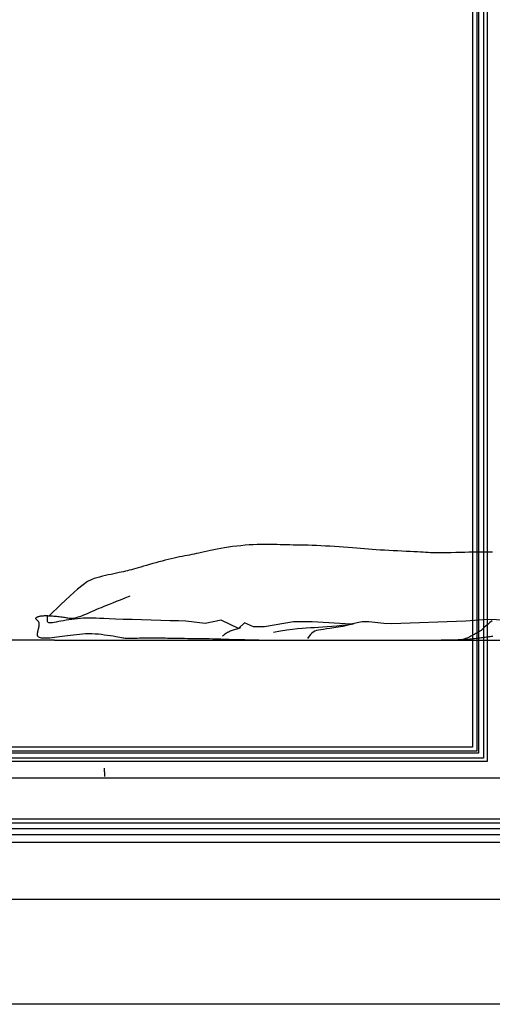
# Model space of a CAD drawing. Units: millimetres. Extents: x 22284 to 30684, y 1672 to 13552.
# Drawn here: x 25434 to 26018, y 9105 to 10322 of the extents above; entities that cross this region are included whole.
import ezdxf

# ---------------------------------------------------------------- set-up
doc = ezdxf.new("R2010")
doc.units = ezdxf.units.MM

# ---------------------------------------------------------------- blocks, each defined once
blk = doc.blocks.new('床')
at = {"color": 8, "ltscale": 40}
for p, q in [((1069.1, 559.9), (1065.4, 559.1)), ((1072.9, 560.8), (1069.1, 559.9)), ((1077, 561.7), (1072.9, 560.8)), ((1081.2, 562.5), (1077, 561.7)), ((1085.7, 563.4), (1081.2, 562.5)), ((1090.3, 564.2), (1085.7, 563.4)), ((1095.2, 565), (1090.3, 564.2)), ((1100.2, 565.7), (1095.2, 565)), ((1105.3, 566.3), (1100.2, 565.7)), ((1110.5, 566.8), (1105.3, 566.3)), ((1115.7, 567.3), (1110.5, 566.8)), ((1120.8, 567.7), (1115.7, 567.3)), ((1125.9, 568), (1120.8, 567.7)), ((1130.7, 568.2), (1125.9, 568)), ((1135.4, 568.4), (1130.7, 568.2)), ((1139.7, 568.4), (1135.4, 568.4)), ((1143.9, 568.4), (1139.7, 568.4)), ((1147.8, 568.4), (1143.9, 568.4)), ((1151.7, 568.3), (1147.8, 568.4)), ((1155.4, 568.2), (1151.7, 568.3)), ((1159.2, 568), (1155.4, 568.2)), ((1163, 567.9), (1159.2, 568)), ((1166.9, 567.8), (1163, 567.9)), ((1171, 567.7), (1166.9, 567.8)), ((1175.2, 567.6), (1171, 567.7)), ((1179.6, 567.6), (1175.2, 567.6)), ((1184.1, 567.5), (1179.6, 567.6)), ((1188.8, 567.4), (1184.1, 567.5)), ((1193.7, 567.3), (1188.8, 567.4)), ((1198.8, 567.1), (1193.7, 567.3)), ((1204, 567), (1198.8, 567.1)), ((1209.4, 566.7), (1204, 567)), ((1215, 566.4), (1209.4, 566.7)), ((1220.6, 566.1), (1215, 566.4)), ((1226.3, 565.8), (1220.6, 566.1)), ((1232, 565.4), (1226.3, 565.8)), ((1237.6, 565), (1232, 565.4)), ((1243.1, 564.6), (1237.6, 565)), ((1248.4, 564.2), (1243.1, 564.6)), ((1253.5, 563.7), (1248.4, 564.2)), ((1258.5, 563.3), (1253.5, 563.7)), ((1263.4, 562.9), (1258.5, 563.3)), ((1268.2, 562.5), (1263.4, 562.9)), ((1273, 562.1), (1268.2, 562.5)), ((1277.9, 561.8), (1273, 562.1)), ((1282.9, 561.4), (1277.9, 561.8)), ((1288, 561.1), (1282.9, 561.4)), ((1293.4, 560.8), (1288, 561.1)), ((1298.8, 560.5), (1293.4, 560.8)), ((1304.3, 560.3), (1298.8, 560.5)), ((1309.7, 560), (1304.3, 560.3)), ((1314.9, 559.8), (1309.7, 560)), ((1013, 547.9), (1009.2, 546.9)), ((1016.9, 548.9), (1013, 547.9)), ((1020.6, 549.8), (1016.9, 548.9)), ((1024.3, 550.6), (1020.6, 549.8)), ((1027.9, 551.4), (1024.3, 550.6)), ((1031.4, 552.2), (1027.9, 551.4)), ((1034.7, 552.9), (1031.4, 552.2)), ((1037.9, 553.6), (1034.7, 552.9)), ((1041, 554.2), (1037.9, 553.6)), ((1044, 554.7), (1041, 554.2)), ((1046.9, 555.3), (1044, 554.7)), ((1049.7, 555.8), (1046.9, 555.3)), ((1052.6, 556.4), (1049.7, 555.8)), ((1055.6, 557), (1052.6, 556.4)), ((1058.7, 557.6), (1055.6, 557)), ((1061.9, 558.3), (1058.7, 557.6)), ((1065.4, 559.1), (1061.9, 558.3)), ((1319.9, 559.6), (1314.9, 559.8)), ((1324.6, 559.4), (1319.9, 559.6)), ((1328.8, 559.1), (1324.6, 559.4)), ((1332.5, 558.9), (1328.8, 559.1)), ((1335.9, 558.7), (1332.5, 558.9)), ((1339, 558.5), (1335.9, 558.7)), ((1342, 558.4), (1339, 558.5)), ((1345.1, 558.2), (1342, 558.4)), ((1348.3, 558.1), (1345.1, 558.2)), ((1351.9, 558.1), (1348.3, 558.1)), ((1355.9, 558), (1351.9, 558.1)), ((1360.4, 558.1), (1355.9, 558)), ((1365.5, 558.1), (1360.4, 558.1)), ((1370.8, 558.2), (1365.5, 558.1)), ((1376.4, 558.3), (1370.8, 558.2)), ((1381.9, 558.5), (1376.4, 558.3)), ((1387.4, 558.6), (1381.9, 558.5)), ((1392.6, 558.8), (1387.4, 558.6)), ((1397.5, 558.9), (1392.6, 558.8)), ((1401.8, 559), (1397.5, 558.9)), ((1405.7, 559), (1401.8, 559)), ((1409.3, 559), (1405.7, 559)), ((1412.6, 559), (1409.3, 559)), ((1415.7, 559), (1412.6, 559)), ((1418.7, 558.9), (1415.7, 559)), ((1421.7, 558.7), (1418.7, 558.9)), ((970.1, 535.8), (967.7, 535.2)), ((972.5, 536.4), (970.1, 535.8)), ((975, 537), (972.5, 536.4)), ((977.6, 537.7), (975, 537)), ((980.4, 538.5), (977.6, 537.7)), ((983.5, 539.4), (980.4, 538.5)), ((986.8, 540.4), (983.5, 539.4)), ((990.2, 541.4), (986.8, 540.4)), ((993.9, 542.5), (990.2, 541.4)), ((997.6, 543.6), (993.9, 542.5)), ((1001.4, 544.7), (997.6, 543.6)), ((1005.3, 545.8), (1001.4, 544.7)), ((1009.2, 546.9), (1005.3, 545.8)), ((925.2, 524.8), (920.8, 522.4)), ((928.9, 526.2), (925.2, 524.8)), ((932.3, 527.2), (928.9, 526.2)), ((935.7, 528.1), (932.3, 527.2)), ((939.3, 529), (935.7, 528.1)), ((942.9, 529.8), (939.3, 529)), ((946.5, 530.6), (942.9, 529.8)), ((950, 531.4), (946.5, 530.6)), ((953.5, 532.1), (950, 531.4)), ((956.7, 532.8), (953.5, 532.1)), ((959.8, 533.5), (956.7, 532.8)), ((962.6, 534.1), (959.8, 533.5)), ((965.2, 534.7), (962.6, 534.1)), ((967.7, 535.2), (965.2, 534.7)), ((908.2, 513), (899.2, 505)), ((915.3, 518.6), (908.2, 513)), ((920.8, 522.4), (915.3, 518.6)), ((899.2, 505), (887.7, 494.3)), ((887.7, 494.3), (873.4, 480.3)), ((871.1, 475.5), (871.2, 476.9)), ((871.1, 474.3), (871.1, 475.5)), ((871.2, 478.6), (871.3, 480.4)), ((871.2, 476.9), (871.2, 478.6)), ((894.2, 474.7), (890.9, 474.1)), ((897.7, 475.2), (894.2, 474.7)), ((901.3, 475.7), (897.7, 475.2)), ((904.9, 476.2), (901.3, 475.7)), ((908.5, 476.6), (904.9, 476.2)), ((912, 476.9), (908.5, 476.6)), ((915.4, 477.1), (912, 476.9)), ((918.6, 477.3), (915.4, 477.1)), ((921.6, 477.4), (918.6, 477.3)), ((924.5, 477.4), (921.6, 477.4)), ((927.7, 477.3), (924.5, 477.4)), ((931.4, 477.2), (927.7, 477.3)), ((935.7, 477), (931.4, 477.2)), ((941.1, 476.7), (935.7, 477)), ((947.6, 476.4), (941.1, 476.7)), ((955.6, 476.1), (947.6, 476.4)), ((965.1, 475.8), (955.6, 476.1)), ((975.9, 475.5), (965.1, 475.8)), ((987.5, 475.1), (975.9, 475.5)), ((999.5, 474.8), (987.5, 475.1)), ((1011.4, 474.5), (999.5, 474.8)), ((1086, 474.7), (1066.3, 470.5)), ((1107.4, 464.3), (1086, 474.7)), ((1415.3, 475.4), (1388.8, 473.4)), ((1453.1, 474.4), (1415.3, 475.4)), ((871.3, 473.3), (871.1, 474.3)), ((871.6, 472.5), (871.3, 473.3)), ((872.1, 471.9), (871.6, 472.5)), ((873, 471.5), (872.1, 471.9)), ((874.2, 471.4), (873, 471.5)), ((875.7, 471.4), (874.2, 471.4)), ((877.5, 471.6), (875.7, 471.4)), ((879.7, 472), (877.5, 471.6)), ((882.1, 472.4), (879.7, 472)), ((884.8, 473), (882.1, 472.4)), ((887.7, 473.5), (884.8, 473)), ((890.9, 474.1), (887.7, 473.5)), ((1022.8, 474.1), (1011.4, 474.5)), ((1033.3, 473.8), (1022.8, 474.1)), ((1042.4, 473.6), (1031.3, 473.9)), ((1042.4, 473.6), (1033.3, 473.8)), ((1066.3, 470.5), (1042.4, 473.6)), ((1114.9, 471.6), (1107.4, 464.3)), ((1126.3, 466.4), (1114.9, 471.6)), ((1139.7, 466.4), (1126.3, 466.4)), ((1175.8, 472.6), (1139.7, 466.4)), ((1187.2, 472.6), (1175.8, 472.6)), ((1175.8, 472.6), (1175.8, 472.6)), ((1198.5, 472.6), (1187.2, 472.6)), ((1246.7, 469.7), (1198.5, 472.6)), ((1260.5, 472.6), (1246.7, 469.7)), ((1268.8, 472.6), (1260.5, 472.6)), ((1287.3, 470.6), (1268.8, 472.6)), ((1296.9, 470.3), (1287.3, 470.6)), ((1388.8, 473.4), (1296.9, 470.3)), ((880, 450), (0, 450)), ((880, 450), (1680, 450)), ((-45, 280), (1725, 280)), ((-45, 130), (1725, 130))]:
    blk.add_line(p, q, dxfattribs=at)
at = {"color": 8, "ltscale": 80}
for p, q in [((956.5, 498.1), (961.5, 500.1)), ((961.5, 500.1), (967.2, 502.4)), ((967.2, 502.4), (973.5, 505)), ((926.9, 485.8), (929.7, 487)), ((929.7, 487), (932.5, 488.2)), ((932.5, 488.2), (935.4, 489.4)), ((935.4, 489.4), (938.2, 490.6)), ((938.2, 490.6), (941.3, 491.9)), ((941.3, 491.9), (944.5, 493.2)), ((944.5, 493.2), (948.1, 494.7)), ((948.1, 494.7), (952.1, 496.3)), ((952.1, 496.3), (956.5, 498.1)), ((856.9, 477.1), (857, 477.5)), ((856.9, 476.8), (856.9, 477.1)), ((857, 476.5), (856.9, 476.8)), ((857, 477.5), (857.2, 477.8)), ((857.2, 476.2), (857, 476.5)), ((857.2, 477.8), (857.5, 478.1)), ((857.4, 475.9), (857.2, 476.2)), ((857.7, 475.6), (857.4, 475.9)), ((857.5, 478.1), (857.9, 478.4)), ((858, 475.3), (857.7, 475.6)), ((857.9, 478.4), (858.5, 478.6)), ((858.3, 474.9), (858, 475.3)), ((858.7, 474.6), (858.3, 474.9)), ((858.5, 478.6), (859.1, 478.9)), ((859.1, 478.9), (859.7, 479.2)), ((859.7, 479.2), (860.5, 479.4)), ((860.5, 479.4), (861.3, 479.6)), ((861.3, 479.6), (862.2, 479.8)), ((862.2, 479.8), (863.1, 480)), ((863.1, 480), (864.1, 480.1)), ((864.1, 480.1), (865.2, 480.2)), ((865.2, 480.2), (866.3, 480.3)), ((866.3, 480.3), (867.4, 480.4)), ((867.4, 480.4), (868.7, 480.4)), ((868.7, 480.4), (869.9, 480.4)), ((869.9, 480.4), (871.3, 480.4)), ((871.3, 480.4), (872.7, 480.3)), ((872.7, 480.3), (874.2, 480.3)), ((874.2, 480.3), (875.7, 480.2)), ((875.7, 480.2), (877.3, 480.1)), ((877.3, 480.1), (879, 479.9)), ((879, 479.9), (880.7, 479.8)), ((880.7, 479.8), (882.4, 479.6)), ((882.4, 479.6), (884.2, 479.4)), ((884.2, 479.4), (885.9, 479.2)), ((885.9, 479.2), (887.6, 479)), ((887.6, 479), (889.3, 478.8)), ((889.3, 478.8), (890.9, 478.6)), ((890.9, 478.6), (892.4, 478.3)), ((892.4, 478.3), (893.8, 478)), ((893.8, 478), (895.2, 477.8)), ((895.2, 477.8), (896.5, 477.6)), ((896.5, 477.6), (897.9, 477.4)), ((897.9, 477.4), (899.2, 477.3)), ((899.2, 477.3), (900.6, 477.2)), ((900.6, 477.2), (902.1, 477.3)), ((902.1, 477.3), (903.6, 477.4)), ((903.6, 477.4), (905.3, 477.7)), ((905.3, 477.7), (907.2, 478.1)), ((907.2, 478.1), (909.2, 478.7)), ((909.2, 478.7), (911.4, 479.5)), ((911.4, 479.5), (913.8, 480.3)), ((913.8, 480.3), (916.2, 481.3)), ((916.2, 481.3), (918.8, 482.3)), ((918.8, 482.3), (921.4, 483.5)), ((921.4, 483.5), (924.2, 484.6)), ((924.2, 484.6), (926.9, 485.8)), ((859.1, 474.2), (858.7, 474.6)), ((859.4, 473.9), (859.1, 474.2)), ((859.7, 473.5), (859.4, 473.9)), ((860, 473.1), (859.7, 473.5)), ((859.7, 462), (859.9, 463.1)), ((859.9, 463.1), (860.2, 464.1)), ((860.3, 472.6), (860, 473.1)), ((860.2, 464.1), (860.4, 465.2)), ((860.6, 472.2), (860.3, 472.6)), ((860.4, 465.2), (860.7, 466.2)), ((860.8, 471.6), (860.6, 472.2)), ((860.7, 466.2), (860.9, 467.2)), ((861, 471.1), (860.8, 471.6)), ((860.9, 467.2), (861, 468.1)), ((861.1, 470.4), (861, 471.1)), ((861, 468.1), (861.1, 469)), ((861.1, 469.7), (861.1, 470.4)), ((861.1, 469), (861.1, 469.7)), ((1102.3, 462.8), (1100.9, 462.3)), ((1103.9, 463.3), (1102.3, 462.8)), ((1105.7, 463.8), (1103.9, 463.3)), ((1107.8, 464.5), (1105.7, 463.8)), ((1110.2, 465.2), (1107.8, 464.5)), ((1206.5, 462.5), (1204.1, 461.9)), ((1209.3, 462.9), (1206.5, 462.5)), ((1212.6, 463.4), (1209.3, 462.9)), ((1216.4, 463.9), (1212.6, 463.4)), ((1220.7, 464.4), (1216.4, 463.9)), ((1225.5, 465.1), (1220.7, 464.4)), ((1230.8, 466), (1225.5, 465.1)), ((1236.6, 467.1), (1230.8, 466)), ((1242.9, 468.4), (1236.6, 467.1)), ((1249.7, 470.1), (1242.9, 468.4)), ((1408.4, 462.7), (1407.6, 462)), ((1409.2, 463.5), (1408.4, 462.7)), ((1410.1, 464.5), (1409.2, 463.5)), ((1411.2, 465.6), (1410.1, 464.5)), ((1412.6, 466.8), (1411.2, 465.6)), ((1414.2, 468.3), (1412.6, 466.8)), ((1416.2, 470), (1414.2, 468.3)), ((1418.5, 471.9), (1416.2, 470)), ((1421.3, 474.1), (1418.5, 471.9)), ((858.9, 458), (859.1, 458.9)), ((858.9, 457.1), (858.9, 458)), ((858.9, 456.3), (858.9, 457.1)), ((859.1, 455.5), (858.9, 456.3)), ((859.1, 458.9), (859.2, 459.9)), ((859.4, 454.8), (859.1, 455.5)), ((859.2, 459.9), (859.4, 460.9)), ((859.4, 460.9), (859.7, 462)), ((859.9, 454.2), (859.4, 454.8)), ((860.5, 453.7), (859.9, 454.2)), ((861.4, 453.2), (860.5, 453.7)), ((862.5, 452.9), (861.4, 453.2)), ((863.8, 452.6), (862.5, 452.9)), ((865.4, 452.5), (863.8, 452.6)), ((867.3, 452.4), (865.4, 452.5)), ((869.4, 452.4), (867.3, 452.4)), ((871.7, 452.6), (869.4, 452.4)), ((874.3, 452.7), (871.7, 452.6)), ((877, 453), (874.3, 452.7)), ((879.9, 453.3), (877, 453)), ((882.9, 453.7), (879.9, 453.3)), ((886.1, 454.1), (882.9, 453.7)), ((889.3, 454.5), (886.1, 454.1)), ((892.7, 455), (889.3, 454.5)), ((896.1, 455.5), (892.7, 455)), ((899.7, 455.9), (896.1, 455.5)), ((903.3, 456.4), (899.7, 455.9)), ((907, 456.8), (903.3, 456.4)), ((910.7, 457.2), (907, 456.8)), ((914.5, 457.5), (910.7, 457.2)), ((918.4, 457.7), (914.5, 457.5)), ((922.3, 457.8), (918.4, 457.7)), ((926.2, 457.7), (922.3, 457.8)), ((930.2, 457.6), (926.2, 457.7)), ((934.2, 457.3), (930.2, 457.6)), ((938.2, 456.9), (934.2, 457.3)), ((942, 456.4), (938.2, 456.9)), ((945.7, 455.9), (942, 456.4)), ((949.3, 455.4), (945.7, 455.9)), ((952.6, 454.8), (949.3, 455.4)), ((955.7, 454.3), (952.6, 454.8)), ((958.4, 453.8), (955.7, 454.3)), ((960.8, 453.3), (958.4, 453.8)), ((962.8, 452.9), (960.8, 453.3)), ((964.5, 452.7), (962.8, 452.9)), ((965.9, 452.4), (964.5, 452.7)), ((967.2, 452.3), (965.9, 452.4)), ((968.3, 452.1), (967.2, 452.3)), ((969.5, 452.1), (968.3, 452.1)), ((970.6, 452.1), (969.5, 452.1)), ((972, 452.1), (970.6, 452.1)), ((973.5, 452.1), (972, 452.1)), ((975.2, 452.1), (973.5, 452.1)), ((977.3, 452.2), (975.2, 452.1)), ((979.7, 452.2), (977.3, 452.2)), ((982.4, 452.3), (979.7, 452.2)), ((985.2, 452.4), (982.4, 452.3)), ((988.1, 452.4), (985.2, 452.4)), ((991.2, 452.5), (988.1, 452.4)), ((994.2, 452.6), (991.2, 452.5)), ((997.2, 452.6), (994.2, 452.6)), ((1000.2, 452.6), (997.2, 452.6)), ((1003, 452.6), (1000.2, 452.6)), ((1005.6, 452.6), (1003, 452.6)), ((1008, 452.6), (1005.6, 452.6)), ((1010.4, 452.6), (1008, 452.6)), ((1012.7, 452.5), (1010.4, 452.6)), ((1015, 452.4), (1012.7, 452.5)), ((1017.2, 452.4), (1015, 452.4)), ((1019.6, 452.3), (1017.2, 452.4)), ((1022.1, 452.2), (1019.6, 452.3)), ((1024.7, 452.2), (1022.1, 452.2)), ((1027.5, 452.1), (1024.7, 452.2)), ((1030.5, 452.1), (1027.5, 452.1)), ((1033.7, 452), (1030.5, 452.1)), ((1037.2, 452), (1033.7, 452)), ((1040.9, 452), (1037.2, 452)), ((1044.7, 451.9), (1040.9, 452)), ((1048.7, 451.9), (1044.7, 451.9)), ((1052.9, 451.8), (1048.7, 451.9)), ((1057.3, 451.8), (1052.9, 451.8)), ((1061.8, 451.7), (1057.3, 451.8)), ((1066.4, 451.6), (1061.8, 451.7)), ((1071.2, 451.5), (1066.4, 451.6)), ((1076, 451.4), (1071.2, 451.5)), ((1080.9, 451.2), (1076, 451.4)), ((1085.9, 451.1), (1080.9, 451.2)), ((1090.9, 450.9), (1085.9, 451.1)), ((1088.9, 456), (1087.6, 454.8)), ((1090.1, 457.1), (1088.9, 456)), ((1091.4, 458), (1090.1, 457.1)), ((1095.9, 450.8), (1090.9, 450.9)), ((1092.6, 458.7), (1091.4, 458)), ((1093.8, 459.4), (1092.6, 458.7)), ((1095, 460), (1093.8, 459.4)), ((1096.2, 460.5), (1095, 460)), ((1100.8, 450.6), (1095.9, 450.8)), ((1097.3, 461), (1096.2, 460.5)), ((1098.5, 461.4), (1097.3, 461)), ((1099.7, 461.9), (1098.5, 461.4)), ((1100.9, 462.3), (1099.7, 461.9)), ((1105.7, 450.5), (1100.8, 450.6)), ((1110.5, 450.4), (1105.7, 450.5)), ((1115.2, 450.3), (1110.5, 450.4)), ((1194.8, 454.8), (1192.8, 452)), ((1196.6, 457), (1194.8, 454.8)), ((1198.3, 458.7), (1196.6, 457)), ((1200.1, 460.1), (1198.3, 458.7)), ((1202, 461.1), (1200.1, 460.1)), ((1204.1, 461.9), (1202, 461.1)), ((1382.1, 450.4), (1379.2, 450.3)), ((1384.8, 450.5), (1382.1, 450.4)), ((1386.1, 451.2), (1383.7, 450.4)), ((1387.3, 450.6), (1384.8, 450.5)), ((1388.2, 452), (1386.1, 451.2)), ((1389.6, 450.8), (1387.3, 450.6)), ((1390.2, 452.7), (1388.2, 452)), ((1391.8, 451), (1389.6, 450.8)), ((1392, 453.5), (1390.2, 452.7)), ((1393.9, 451.2), (1391.8, 451)), ((1393.6, 454.2), (1392, 453.5)), ((1395, 454.9), (1393.6, 454.2)), ((1395.9, 451.4), (1393.9, 451.2)), ((1396.3, 455.6), (1395, 454.9)), ((1397.8, 451.5), (1395.9, 451.4)), ((1397.4, 456.2), (1396.3, 455.6)), ((1398.4, 456.8), (1397.4, 456.2)), ((1399.6, 451.8), (1397.8, 451.5)), ((1399.3, 457.2), (1398.4, 456.8)), ((1400, 457.7), (1399.3, 457.2)), ((1401.4, 452), (1399.6, 451.8)), ((1400.7, 458.1), (1400, 457.7)), ((1401.4, 458.4), (1400.7, 458.1)), ((1402, 458.7), (1401.4, 458.4)), ((1403.1, 452.2), (1401.4, 452)), ((1402.5, 459), (1402, 458.7)), ((1403.1, 459.3), (1402.5, 459)), ((1403.6, 459.6), (1403.1, 459.3)), ((1404.8, 452.4), (1403.1, 452.2)), ((1404.2, 459.9), (1403.6, 459.6)), ((1404.8, 460.2), (1404.2, 459.9)), ((1405.5, 460.6), (1404.8, 460.2)), ((1406.4, 452.6), (1404.8, 452.4)), ((1406.1, 461), (1405.5, 460.6)), ((1406.8, 461.5), (1406.1, 461)), ((1408, 452.8), (1406.4, 452.6)), ((1407.6, 462), (1406.8, 461.5)), ((1409.6, 453), (1408, 452.8)), ((1411.2, 453.2), (1409.6, 453)), ((1412.7, 453.4), (1411.2, 453.2)), ((1414.3, 453.6), (1412.7, 453.4)), ((1415.8, 453.8), (1414.3, 453.6)), ((1417.4, 454), (1415.8, 453.8)), ((1418.9, 454.2), (1417.4, 454)), ((1420.4, 454.4), (1418.9, 454.2)), ((1422, 454.6), (1420.4, 454.4)), ((1119.8, 450.2), (1115.2, 450.3)), ((1124.3, 450.1), (1119.8, 450.2)), ((1128.5, 450), (1124.3, 450.1)), ((1132.7, 450), (1128.5, 450)), ((1362, 450), (1358.1, 450)), ((1365.9, 450), (1362, 450)), ((1369.5, 450), (1365.9, 450)), ((1372.9, 450.1), (1369.5, 450)), ((1376.2, 450.2), (1372.9, 450.1)), ((1379.2, 450.3), (1376.2, 450.2)), ((941.8, 290.5), (941.8, 292)), ((941.9, 289.1), (941.8, 290.5)), ((942, 287.8), (941.9, 289.1)), ((942.1, 286.6), (942, 287.8)), ((942.2, 285.4), (942.1, 286.6)), ((942.3, 284.1), (942.2, 285.4)), ((942.3, 282.9), (942.3, 284.1)), ((942.4, 281.5), (942.3, 282.9))]:
    blk.add_line(p, q, dxfattribs=at)
at = {"color": 8, "ltscale": 60}
for p, q in [((1159.7, 461.6), (1167.4, 462.8)), ((1167.4, 462.8), (1174.3, 463.8)), ((1174.3, 463.8), (1180.5, 464.4)), ((1180.5, 464.4), (1186.2, 464.9)), ((1186.2, 464.9), (1191.4, 465.3)), ((1191.4, 465.3), (1196.5, 465.6)), ((1196.5, 465.6), (1201.5, 465.9)), ((1201.5, 465.9), (1206.6, 466.2)), ((1206.6, 466.2), (1211.8, 466.5)), ((1211.8, 466.5), (1217.3, 466.9)), ((1217.3, 466.9), (1223, 467.3)), ((1223, 467.3), (1229.1, 467.9)), ((1229.1, 467.9), (1235.5, 468.5)), ((1235.5, 468.5), (1242.3, 469.2)), ((1242.3, 469.2), (1249.7, 470.1)), ((1151, 460.1), (1159.7, 461.6))]:
    blk.add_line(p, q, dxfattribs=at)

msp = doc.modelspace()

# ---------------------------------------------------------------- linework, layer by layer
at = {"color": 2}
msp.add_lwpolyline([(23711.9, 11705.4), (27161.9, 11705.4), (27161.9, 9105.4), (23711.9, 9105.4)], close=True, dxfattribs=at)
at = {"color": 8}
for points in [[(24761.9, 11575.4), (26111.9, 11575.4), (26111.9, 9305.4), (24761.9, 9305.4)], [(24771.4, 11565.9), (26102.5, 11565.9), (26102.5, 9314.8), (24771.4, 9314.8)], [(24778.9, 11558.4), (26094.9, 11558.4), (26094.9, 9322.4), (24778.9, 9322.4)], [(24785.9, 11551.4), (26087.9, 11551.4), (26087.9, 9329.4), (24785.9, 9329.4)], [(24790.9, 11546.4), (26082.9, 11546.4), (26082.9, 9334.4), (24790.9, 9334.4)], [(24861.9, 11475.4), (26011.9, 11475.4), (26011.9, 9405.4), (24861.9, 9405.4)], [(24866.3, 11471), (26007.6, 11471), (26007.6, 9409.7), (24866.3, 9409.7)], [(24872.5, 11464.8), (26001.4, 11464.8), (26001.4, 9415.9), (24872.5, 9415.9)], [(24874.6, 11462.7), (25999.2, 11462.7), (25999.2, 9418.1), (24874.6, 9418.1)], [(24879.9, 11457.4), (25993.9, 11457.4), (25993.9, 9423.4), (24879.9, 9423.4)]]:
    msp.add_lwpolyline(points, close=True, dxfattribs=at)

# ---------------------------------------------------------------- block references
at = {"color": 7}
msp.add_blockref('床', (24596.9, 9105.4), dxfattribs=at)

doc.saveas('drawing.dxf')
